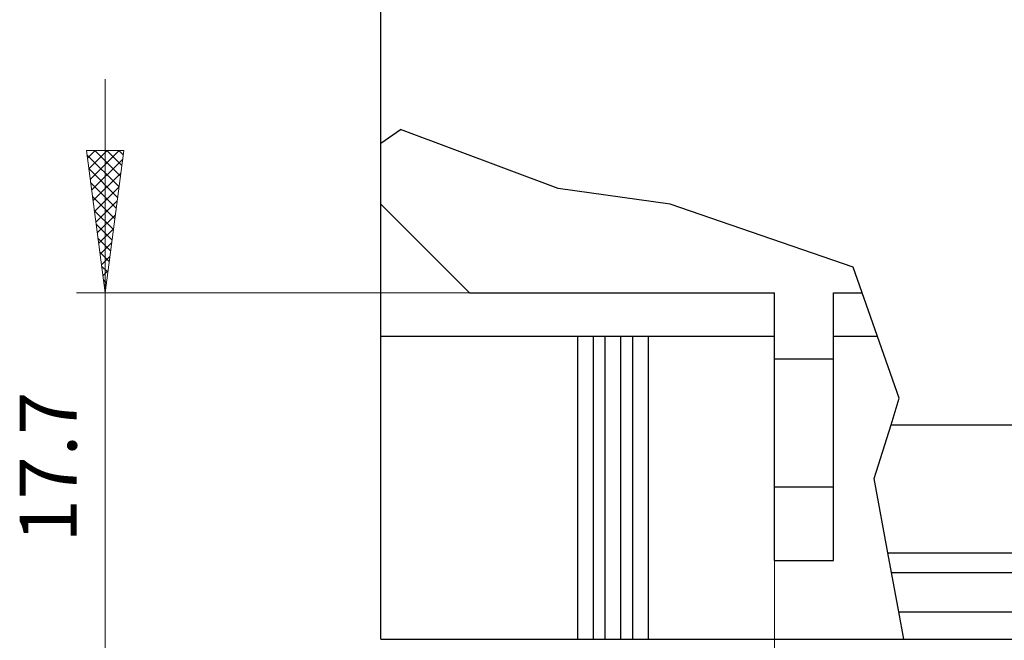
# Model space of a CAD drawing. Extents: x 10 to 831, y 10 to 584.
# Drawn here: x 348 to 398, y 300 to 332 of the extents above; entities that cross this region are included whole.
import ezdxf
from ezdxf.enums import TextEntityAlignment as Align

# ---------------------------------------------------------------- set-up
doc = ezdxf.new("R2010")
doc.units = 0
doc.header["$LTSCALE"] = 5
doc.header["$MEASUREMENT"] = 0
doc.layers.add('11000_LEFT', color=7, linetype='CONTINUOUS')
doc.layers.add('11100_LEFT_DIM', color=7, linetype='CONTINUOUS')
doc.styles.get("Standard").update_dxf_attribs({"font": 'txt.shx'})

msp = doc.modelspace()

# ---------------------------------------------------------------- linework, layer by layer
at = {"layer": '11000_LEFT', "color": 7, "linetype": 'Continuous', "lineweight": 25}
for p, q in [((366.361469, 300.142202), (366.361469, 429.942206)), ((366.361469, 325.342482), (367.361469, 326.042482)), ((375.361469, 323.042482), (367.361469, 326.042482)), ((381.061469, 322.242483), (375.361469, 323.042482)), ((370.861469, 317.742205), (366.361469, 322.242205)), ((390.361469, 319.042482), (381.061469, 322.242483)), ((392.705034, 312.384894), (390.361469, 319.042482)), ((370.861469, 317.742205), (386.361469, 317.742205)), ((386.361469, 314.392202), (386.361469, 317.742205)), ((389.361469, 317.742205), (390.819185, 317.742205)), ((389.361469, 314.392202), (389.361469, 317.742205)), ((366.361469, 315.542204), (386.361475, 315.542204)), ((376.361469, 300.142202), (376.361469, 315.542204)), ((377.161469, 300.142202), (377.161469, 315.542204)), ((377.761469, 300.142202), (377.761469, 315.542204)), ((378.561469, 300.142202), (378.561469, 315.542204)), ((379.161469, 300.142202), (379.161469, 315.542204)), ((379.961469, 300.142202), (379.961469, 315.542204)), ((389.361475, 315.542204), (391.593628, 315.542204)), ((386.361469, 314.392202), (389.361469, 314.392202)), ((386.361469, 311.142202), (386.361469, 314.392202)), ((389.361469, 311.142202), (389.361469, 314.392202)), ((392.285513, 311.042204), (392.705034, 312.384894)), ((386.361469, 307.892202), (386.361469, 311.142202)), ((389.361469, 307.892202), (389.361469, 311.142202)), ((391.432197, 308.311133), (392.285513, 311.042204)), ((392.285513, 311.042204), (411.011471, 311.042204)), ((392.126358, 304.542204), (391.432197, 308.311133)), ((386.361469, 307.892202), (389.361469, 307.892202)), ((386.361469, 304.142202), (386.361469, 307.892202)), ((389.361469, 304.142202), (389.361469, 307.892202)), ((392.310537, 303.542204), (392.126358, 304.542204)), ((392.126358, 304.542204), (411.011471, 304.542204)), ((386.361469, 304.142202), (389.361469, 304.142202)), ((392.678898, 301.542204), (392.310537, 303.542204)), ((392.310537, 303.542204), (411.011471, 303.542204)), ((392.936748, 300.142202), (392.678898, 301.542204)), ((392.678898, 301.542204), (411.011471, 301.542204)), ((366.361469, 300.142202), (420.361469, 300.142202))]:
    msp.add_line(p, q, dxfattribs=at)
at = {"layer": '11100_LEFT_DIM', "color": 7, "linetype": 'Continuous', "lineweight": 13}
for p, q in [((352.340367, 328.593122), (352.340367, 289.191286)), ((351.388, 324.97615), (353.292734, 324.97615)), ((351.388, 324.97615), (352.340367, 317.742204)), ((351.439825, 324.582496), (351.833479, 324.97615)), ((351.511235, 324.040085), (352.4473, 324.97615)), ((351.582645, 323.497674), (353.06112, 324.97615)), ((351.813159, 324.97615), (353.120605, 323.668703)), ((353.292734, 324.97615), (352.340367, 317.742204)), ((352.426979, 324.97615), (353.192015, 324.211114)), ((353.0408, 324.97615), (353.263425, 324.753525)), ((351.416604, 324.758884), (353.049196, 323.126292)), ((351.654055, 322.955263), (353.234787, 324.535995)), ((351.509667, 324.052), (352.977786, 322.583881)), ((351.725464, 322.412852), (353.141724, 323.829111)), ((351.60273, 323.345117), (352.906376, 322.04147)), ((351.796874, 321.870441), (353.048661, 323.122228)), ((351.695793, 322.638233), (352.834966, 321.499059)), ((351.868284, 321.328031), (352.955598, 322.415344)), ((351.788856, 321.93135), (352.763557, 320.956648)), ((351.939694, 320.78562), (352.862535, 321.70846)), ((351.881919, 321.224466), (352.692147, 320.414238)), ((352.011103, 320.243209), (352.769472, 321.001577)), ((351.974982, 320.517582), (352.620737, 319.871827)), ((352.082513, 319.700798), (352.676409, 320.294693)), ((352.068045, 319.810699), (352.549327, 319.329416)), ((352.153923, 319.158387), (352.583346, 319.58781)), ((352.161108, 319.103815), (352.477918, 318.787005)), ((352.225333, 318.615976), (352.490283, 318.880926)), ((352.254171, 318.396931), (352.406508, 318.244594)), ((352.296742, 318.073565), (352.39722, 318.174042)), ((350.893578, 317.742204), (386.361469, 317.742204)), ((386.361469, 274.446789), (386.361469, 311.142204))]:
    msp.add_line(p, q, dxfattribs=at)

# ---------------------------------------------------------------- texts
msp.add_text('17.7', height=2.893578, rotation=90, dxfattribs=at).set_placement((350.893578, 308.892204), align=Align.CENTER)

doc.saveas('drawing.dxf')
